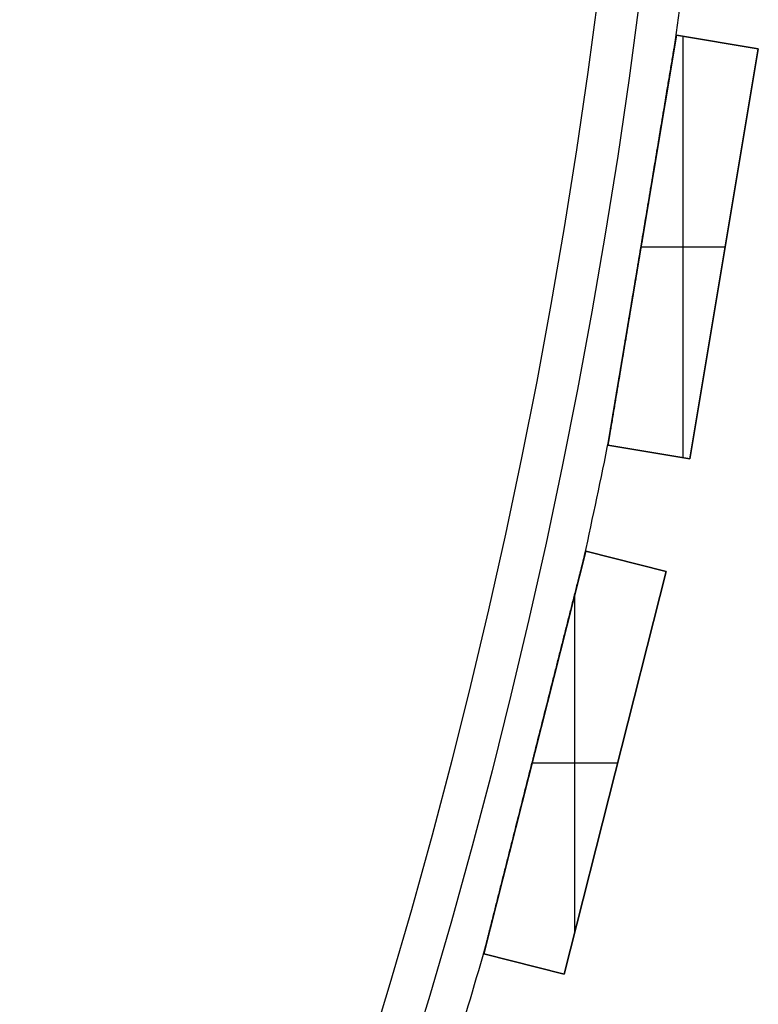
# Model space of a CAD drawing. Units: millimetres. Extents: x -309 to 309, y -309 to 309.
# Drawn here: x 271 to 306, y -87 to -40 of the extents above; entities that cross this region are included whole.
import ezdxf

# ---------------------------------------------------------------- set-up
doc = ezdxf.new("R2010")
doc.units = ezdxf.units.MM
doc.header["$MEASUREMENT"] = 0
doc.layers.add('Default', color=7, linetype='Continuous', true_color=0x000000)

msp = doc.modelspace()

# ---------------------------------------------------------------- linework, layer by layer
at = {"layer": 'Default', "color": 252, "true_color": 0x81888c}
for p, q in [((299.04, -60.039, -21.5), (302.332, -40.312, -21.5)), ((302.332, -40.312, 418.5), (299.04, -60.039, 418.5)), ((299.04, -60.039, 198.5), (302.332, -40.312, 198.5)), ((302.332, -40.312, -21.5), (306.277, -40.97, -21.5)), ((302.332, -40.312, 418.5), (302.332, -40.312, -21.5)), ((306.277, -40.97, 418.5), (302.332, -40.312, 418.5)), ((302.332, -40.312, 198.5), (306.277, -40.97, 198.5)), ((302.658, -60.643, 418.5), (302.658, -40.366, 418.5)), ((302.658, -60.643, -21.5), (302.658, -40.366, -21.5)), ((304.304, -40.641, -21.5), (304.304, -40.641, 418.5)), ((306.277, -40.97, -21.5), (302.985, -60.698, -21.5)), ((302.985, -60.698, 418.5), (306.277, -40.97, 418.5)), ((306.277, -40.97, 198.5), (302.985, -60.698, 198.5)), ((306.277, -40.97, 418.5), (306.277, -40.97, -21.5)), ((300.686, -50.176, -21.5), (300.686, -50.176, -0.776)), ((300.686, -50.176, 0.776), (300.686, -50.176, 395.224)), ((300.686, -50.176, 396.776), (300.686, -50.176, 418.5)), ((300.631, -50.505, 418.5), (304.686, -50.505, 418.5)), ((300.631, -50.505, -21.5), (304.686, -50.505, -21.5)), ((304.631, -50.834, -21.5), (304.631, -50.834, 418.5)), ((302.985, -60.698, -21.5), (299.04, -60.039, -21.5)), ((299.04, -60.039, 418.5), (302.985, -60.698, 418.5)), ((299.04, -60.039, -21.5), (299.04, -60.039, 418.5)), ((302.985, -60.698, 198.5), (299.04, -60.039, 198.5)), ((301.013, -60.368, -21.5), (301.013, -60.368, 418.5)), ((302.985, -60.698, 418.5), (302.985, -60.698, -21.5)), ((293.06, -84.529, -21.5), (297.97, -65.141, -21.5)), ((297.97, -65.141, 418.5), (293.06, -84.529, 418.5)), ((293.06, -84.529, 198.5), (297.97, -65.141, 198.5)), ((297.97, -65.141, -21.5), (301.848, -66.123, -21.5)), ((297.97, -65.141, 418.5), (297.97, -65.141, -21.5)), ((301.848, -66.123, 418.5), (297.97, -65.141, 418.5)), ((297.97, -65.141, 198.5), (301.848, -66.123, 198.5)), ((299.909, -65.632, -21.5), (299.909, -65.632, 418.5)), ((301.848, -66.123, -21.5), (296.938, -85.511, -21.5)), ((296.938, -85.511, 418.5), (301.848, -66.123, 418.5)), ((301.848, -66.123, 198.5), (296.938, -85.511, 198.5)), ((301.848, -66.123, 418.5), (301.848, -66.123, -21.5)), ((297.454, -83.473, 418.5), (297.454, -67.178, 418.5)), ((297.454, -83.473, -21.5), (297.454, -67.178, -21.5)), ((295.515, -74.835, -21.5), (295.515, -74.835, -0.776)), ((295.515, -74.835, 0.776), (295.515, -74.835, 395.224)), ((295.515, -74.835, 396.776), (295.515, -74.835, 418.5)), ((295.391, -75.326, 418.5), (299.517, -75.326, 418.5)), ((295.391, -75.326, -21.5), (299.517, -75.326, -21.5)), ((299.393, -75.817, -21.5), (299.393, -75.817, 418.5)), ((296.938, -85.511, -21.5), (293.06, -84.529, -21.5)), ((293.06, -84.529, 418.5), (296.938, -85.511, 418.5)), ((293.06, -84.529, -21.5), (293.06, -84.529, 418.5)), ((296.938, -85.511, 198.5), (293.06, -84.529, 198.5)), ((294.999, -85.02, -21.5), (294.999, -85.02, 418.5)), ((296.938, -85.511, 418.5), (296.938, -85.511, -21.5))]:
    msp.add_line(p, q, dxfattribs=at)
for centre, radius in [((0, 0, 398), 303), ((0, 0, 394), 303), ((0, 0, 2), 303), ((0, 0, -2), 303), ((0, 0, 396), 301), ((0, 0), 301)]:
    msp.add_circle(centre, radius, dxfattribs=at)
for centre, start, end in [((0, 0, 396), 352.36236, 353.42712), ((0, 0), 352.36236, 353.42712), ((0, 0, 396), 347.62552, 348.69027), ((0, 0), 347.62552, 348.69027), ((0, 0, 396), 342.88867, 343.95343), ((0, 0), 342.88867, 343.95343)]:
    msp.add_arc(centre, 305, start, end, dxfattribs=at)
for points, knots in [([(302.294, -40.537, 396), (302.294, -40.537, 395.995), (302.294, -40.537, 395.989), (302.294, -40.539, 395.981), (302.294, -40.54, 395.978), (302.293, -40.543, 395.972), (302.293, -40.546, 395.966), (302.292, -40.549, 395.96), (302.292, -40.552, 395.955), (302.291, -40.554, 395.952), (302.29, -40.56, 395.944), (302.29, -40.565, 395.94), (302.288, -40.574, 395.931), (302.287, -40.579, 395.926), (302.286, -40.589, 395.918), (302.285, -40.594, 395.914), (302.282, -40.61, 395.903), (302.28, -40.62, 395.896), (302.277, -40.643, 395.883), (302.275, -40.654, 395.877), (302.271, -40.677, 395.866), (302.269, -40.688, 395.86), (302.265, -40.712, 395.85), (302.263, -40.723, 395.845), (302.259, -40.747, 395.836), (302.257, -40.759, 395.831), (302.253, -40.783, 395.822), (302.251, -40.795, 395.818), (302.245, -40.832, 395.806), (302.241, -40.856, 395.798), (302.233, -40.905, 395.784), (302.229, -40.929, 395.777), (302.216, -41.003, 395.757), (302.208, -41.052, 395.745), (302.192, -41.151, 395.722), (302.183, -41.201, 395.712), (302.167, -41.3, 395.692), (302.158, -41.35, 395.683), (302.142, -41.45, 395.665), (302.133, -41.5, 395.656), (302.117, -41.601, 395.64), (302.108, -41.651, 395.632), (302.083, -41.801, 395.61), (302.066, -41.902, 395.596), (302.033, -42.103, 395.57), (302.016, -42.204, 395.558), (301.982, -42.406, 395.535), (301.965, -42.506, 395.524), (301.932, -42.708, 395.503), (301.915, -42.809, 395.494), (301.864, -43.112, 395.466), (301.831, -43.314, 395.449), (301.763, -43.719, 395.418), (301.729, -43.921, 395.404), (301.662, -44.326, 395.378), (301.628, -44.529, 395.367), (301.56, -44.934, 395.345), (301.527, -45.137, 395.335), (301.459, -45.542, 395.316), (301.391, -45.948, 395.299), (301.324, -46.353, 395.285), (301.222, -46.962, 395.266), (301.154, -47.367, 395.256), (301.019, -48.179, 395.24), (300.951, -48.584, 395.234), (300.85, -49.193, 395.228), (300.816, -49.396, 395.227), (300.748, -49.802, 395.225), (300.714, -50.004, 395.224), (300.68, -50.207, 395.224)], [0.2491161, 0.2491161, 0.2491161, 0.2491161, 0.2495117, 0.2495117, 0.2497559, 0.2497559, 0.25, 0.2502441, 0.2502441, 0.2504883, 0.2504883, 0.2509766, 0.2509766, 0.2514648, 0.2514648, 0.2519531, 0.2519531, 0.2529297, 0.2529297, 0.2539063, 0.2539063, 0.2548828, 0.2548828, 0.2558594, 0.2558594, 0.2568359, 0.2568359, 0.2578125, 0.2578125, 0.2597656, 0.2597656, 0.2617188, 0.2617188, 0.265625, 0.265625, 0.2695313, 0.2695313, 0.2734375, 0.2734375, 0.2773438, 0.2773438, 0.28125, 0.28125, 0.2890625, 0.2890625, 0.296875, 0.296875, 0.3046875, 0.3046875, 0.3125, 0.3125, 0.328125, 0.328125, 0.34375, 0.34375, 0.359375, 0.359375, 0.375, 0.375, 0.390625, 0.40625, 0.40625, 0.4375, 0.4375, 0.46875, 0.46875, 0.484375, 0.484375, 0.5, 0.5, 0.5, 0.5]), ([(302.294, -40.537), (302.294, -40.537, -0.005), (302.294, -40.537, -0.011), (302.294, -40.539, -0.019), (302.294, -40.54, -0.022), (302.293, -40.543, -0.028), (302.293, -40.546, -0.034), (302.292, -40.549, -0.04), (302.292, -40.552, -0.045), (302.291, -40.554, -0.048), (302.29, -40.56, -0.056), (302.29, -40.565, -0.06), (302.288, -40.574, -0.069), (302.287, -40.579, -0.074), (302.286, -40.589, -0.082), (302.285, -40.594, -0.086), (302.282, -40.61, -0.097), (302.28, -40.62, -0.104), (302.277, -40.643, -0.117), (302.275, -40.654, -0.123), (302.271, -40.677, -0.134), (302.269, -40.688, -0.14), (302.265, -40.712, -0.15), (302.263, -40.723, -0.155), (302.259, -40.747, -0.164), (302.257, -40.759, -0.169), (302.253, -40.783, -0.178), (302.251, -40.795, -0.182), (302.245, -40.832, -0.194), (302.241, -40.856, -0.202), (302.233, -40.905, -0.216), (302.229, -40.929, -0.223), (302.216, -41.003, -0.243), (302.208, -41.052, -0.255), (302.192, -41.151, -0.278), (302.183, -41.201, -0.288), (302.167, -41.3, -0.308), (302.158, -41.35, -0.317), (302.142, -41.45, -0.335), (302.133, -41.5, -0.344), (302.117, -41.601, -0.36), (302.108, -41.651, -0.368), (302.083, -41.801, -0.39), (302.066, -41.902, -0.404), (302.033, -42.103, -0.43), (302.016, -42.204, -0.442), (301.982, -42.406, -0.465), (301.965, -42.506, -0.476), (301.932, -42.708, -0.497), (301.915, -42.809, -0.506), (301.864, -43.112, -0.534), (301.831, -43.314, -0.551), (301.763, -43.719, -0.582), (301.729, -43.921, -0.596), (301.662, -44.326, -0.622), (301.628, -44.529, -0.633), (301.56, -44.934, -0.655), (301.527, -45.137, -0.665), (301.459, -45.542, -0.684), (301.391, -45.948, -0.701), (301.324, -46.353, -0.715), (301.222, -46.962, -0.734), (301.154, -47.367, -0.744), (301.019, -48.179, -0.76), (300.951, -48.584, -0.766), (300.85, -49.193, -0.772), (300.816, -49.396, -0.773), (300.748, -49.802, -0.775), (300.714, -50.004, -0.776), (300.68, -50.207, -0.776)], [0.2491161, 0.2491161, 0.2491161, 0.2491161, 0.2495117, 0.2495117, 0.2497559, 0.2497559, 0.25, 0.2502441, 0.2502441, 0.2504883, 0.2504883, 0.2509766, 0.2509766, 0.2514648, 0.2514648, 0.2519531, 0.2519531, 0.2529297, 0.2529297, 0.2539063, 0.2539063, 0.2548828, 0.2548828, 0.2558594, 0.2558594, 0.2568359, 0.2568359, 0.2578125, 0.2578125, 0.2597656, 0.2597656, 0.2617188, 0.2617188, 0.265625, 0.265625, 0.2695313, 0.2695313, 0.2734375, 0.2734375, 0.2773438, 0.2773438, 0.28125, 0.28125, 0.2890625, 0.2890625, 0.296875, 0.296875, 0.3046875, 0.3046875, 0.3125, 0.3125, 0.328125, 0.328125, 0.34375, 0.34375, 0.359375, 0.359375, 0.375, 0.375, 0.390625, 0.40625, 0.40625, 0.4375, 0.4375, 0.46875, 0.46875, 0.484375, 0.484375, 0.5, 0.5, 0.5, 0.5]), ([(300.686, -50.176, 396.776), (300.754, -49.768, 396.776), (300.822, -49.361, 396.774), (300.958, -48.546, 396.766), (301.026, -48.139, 396.76), (301.162, -47.324, 396.743), (301.23, -46.917, 396.733), (301.331, -46.306, 396.713), (301.365, -46.102, 396.706), (301.433, -45.695, 396.69), (301.467, -45.492, 396.682), (301.535, -45.085, 396.663), (301.569, -44.881, 396.653), (301.637, -44.475, 396.63), (301.671, -44.271, 396.618), (301.739, -43.865, 396.592), (301.773, -43.662, 396.578), (301.84, -43.256, 396.546), (301.874, -43.053, 396.529), (301.925, -42.749, 396.501), (301.942, -42.647, 396.491), (301.976, -42.444, 396.469), (301.993, -42.343, 396.458), (302.027, -42.141, 396.435), (302.043, -42.039, 396.422), (302.077, -41.837, 396.395), (302.094, -41.736, 396.381), (302.119, -41.585, 396.358), (302.128, -41.535, 396.349), (302.144, -41.435, 396.332), (302.153, -41.384, 396.324), (302.169, -41.284, 396.305), (302.178, -41.234, 396.295), (302.194, -41.134, 396.274), (302.203, -41.084, 396.263), (302.215, -41.01, 396.245), (302.219, -40.986, 396.238), (302.228, -40.936, 396.225), (302.232, -40.912, 396.218), (302.238, -40.875, 396.208), (302.24, -40.863, 396.204), (302.244, -40.838, 396.196), (302.246, -40.826, 396.192), (302.252, -40.79, 396.18), (302.256, -40.766, 396.172), (302.262, -40.73, 396.158), (302.264, -40.718, 396.153), (302.268, -40.695, 396.143), (302.27, -40.683, 396.138), (302.274, -40.66, 396.126), (302.275, -40.649, 396.121), (302.278, -40.632, 396.111), (302.279, -40.627, 396.108), (302.281, -40.616, 396.101), (302.282, -40.61, 396.098), (302.284, -40.6, 396.09), (302.285, -40.589, 396.083), (302.287, -40.579, 396.074), (302.289, -40.57, 396.066), (302.289, -40.565, 396.061), (302.29, -40.559, 396.054), (302.291, -40.557, 396.051), (302.291, -40.553, 396.046), (302.292, -40.549, 396.041), (302.293, -40.546, 396.035), (302.293, -40.543, 396.029), (302.293, -40.542, 396.026), (302.294, -40.539, 396.017), (302.294, -40.537, 396.01), (302.294, -40.537, 396.002), (302.294, -40.537, 396.001), (302.294, -40.537, 396)], [0, 0, 0, 0, 0.03125, 0.03125, 0.0625, 0.0625, 0.09375, 0.09375, 0.109375, 0.109375, 0.125, 0.125, 0.140625, 0.140625, 0.15625, 0.15625, 0.171875, 0.171875, 0.1875, 0.1875, 0.1953125, 0.1953125, 0.203125, 0.203125, 0.2109375, 0.2109375, 0.21875, 0.21875, 0.2226563, 0.2226563, 0.2265625, 0.2265625, 0.2304688, 0.2304688, 0.234375, 0.234375, 0.2363281, 0.2363281, 0.2382813, 0.2382813, 0.2392578, 0.2392578, 0.2402344, 0.2402344, 0.2421875, 0.2421875, 0.2431641, 0.2431641, 0.2441406, 0.2441406, 0.2451172, 0.2451172, 0.2456055, 0.2456055, 0.2460938, 0.2460938, 0.246582, 0.2470703, 0.2470703, 0.2475586, 0.2475586, 0.2478027, 0.2478027, 0.2480469, 0.248291, 0.248291, 0.2485352, 0.2485352, 0.2490234, 0.2490234, 0.2491161, 0.2491161, 0.2491161, 0.2491161]), ([(300.686, -50.176, 0.776), (300.754, -49.768, 0.776), (300.822, -49.361, 0.774), (300.958, -48.546, 0.766), (301.026, -48.139, 0.76), (301.162, -47.324, 0.743), (301.23, -46.917, 0.733), (301.331, -46.306, 0.713), (301.365, -46.102, 0.706), (301.433, -45.695, 0.69), (301.467, -45.492, 0.682), (301.535, -45.085, 0.663), (301.569, -44.881, 0.653), (301.637, -44.475, 0.63), (301.671, -44.271, 0.618), (301.739, -43.865, 0.592), (301.773, -43.662, 0.578), (301.84, -43.256, 0.546), (301.874, -43.053, 0.529), (301.925, -42.749, 0.501), (301.942, -42.647, 0.491), (301.976, -42.444, 0.469), (301.993, -42.343, 0.458), (302.027, -42.141, 0.435), (302.043, -42.039, 0.422), (302.077, -41.837, 0.395), (302.094, -41.736, 0.381), (302.119, -41.585, 0.358), (302.128, -41.535, 0.349), (302.144, -41.435, 0.332), (302.153, -41.384, 0.324), (302.169, -41.284, 0.305), (302.178, -41.234, 0.295), (302.194, -41.134, 0.274), (302.203, -41.084, 0.263), (302.215, -41.01, 0.245), (302.219, -40.986, 0.238), (302.228, -40.936, 0.225), (302.232, -40.912, 0.218), (302.238, -40.875, 0.208), (302.24, -40.863, 0.204), (302.244, -40.838, 0.196), (302.246, -40.826, 0.192), (302.252, -40.79, 0.18), (302.256, -40.766, 0.172), (302.262, -40.73, 0.158), (302.264, -40.718, 0.153), (302.268, -40.695, 0.143), (302.27, -40.683, 0.138), (302.274, -40.66, 0.126), (302.275, -40.649, 0.121), (302.278, -40.632, 0.111), (302.279, -40.627, 0.108), (302.281, -40.616, 0.101), (302.282, -40.61, 0.098), (302.284, -40.6, 0.09), (302.285, -40.589, 0.083), (302.287, -40.579, 0.074), (302.289, -40.57, 0.066), (302.289, -40.565, 0.061), (302.29, -40.559, 0.054), (302.291, -40.557, 0.051), (302.291, -40.553, 0.046), (302.292, -40.549, 0.041), (302.293, -40.546, 0.035), (302.293, -40.543, 0.029), (302.293, -40.542, 0.026), (302.294, -40.539, 0.017), (302.294, -40.537, 0.01), (302.294, -40.537, 0.002), (302.294, -40.537, 0.001), (302.294, -40.537)], [0, 0, 0, 0, 0.03125, 0.03125, 0.0625, 0.0625, 0.09375, 0.09375, 0.109375, 0.109375, 0.125, 0.125, 0.140625, 0.140625, 0.15625, 0.15625, 0.171875, 0.171875, 0.1875, 0.1875, 0.1953125, 0.1953125, 0.203125, 0.203125, 0.2109375, 0.2109375, 0.21875, 0.21875, 0.2226563, 0.2226563, 0.2265625, 0.2265625, 0.2304688, 0.2304688, 0.234375, 0.234375, 0.2363281, 0.2363281, 0.2382813, 0.2382813, 0.2392578, 0.2392578, 0.2402344, 0.2402344, 0.2421875, 0.2421875, 0.2431641, 0.2431641, 0.2441406, 0.2441406, 0.2451172, 0.2451172, 0.2456055, 0.2456055, 0.2460938, 0.2460938, 0.246582, 0.2470703, 0.2470703, 0.2475586, 0.2475586, 0.2478027, 0.2478027, 0.2480469, 0.248291, 0.248291, 0.2485352, 0.2485352, 0.2490234, 0.2490234, 0.2491161, 0.2491161, 0.2491161, 0.2491161]), ([(299.077, -59.814, 396), (299.077, -59.814, 396), (299.077, -59.814, 396), (299.077, -59.814, 396.004), (299.077, -59.814, 396.007), (299.078, -59.813, 396.014), (299.078, -59.812, 396.018), (299.078, -59.81, 396.023), (299.078, -59.809, 396.026), (299.078, -59.809, 396.028), (299.079, -59.805, 396.035), (299.079, -59.802, 396.041), (299.08, -59.796, 396.048), (299.081, -59.794, 396.051), (299.081, -59.79, 396.056), (299.082, -59.788, 396.059), (299.083, -59.781, 396.066), (299.084, -59.777, 396.07), (299.085, -59.767, 396.078), (299.087, -59.757, 396.086), (299.089, -59.746, 396.094), (299.09, -59.736, 396.101), (299.091, -59.73, 396.104), (299.094, -59.714, 396.114), (299.096, -59.703, 396.12), (299.1, -59.68, 396.132), (299.102, -59.668, 396.137), (299.106, -59.645, 396.148), (299.108, -59.633, 396.153), (299.113, -59.598, 396.167), (299.117, -59.574, 396.176), (299.125, -59.526, 396.192), (299.129, -59.502, 396.2), (299.138, -59.453, 396.214), (299.142, -59.429, 396.221), (299.154, -59.355, 396.241), (299.162, -59.306, 396.253), (299.179, -59.207, 396.276), (299.187, -59.158, 396.287), (299.203, -59.059, 396.306), (299.212, -59.009, 396.316), (299.228, -58.909, 396.334), (299.237, -58.859, 396.342), (299.253, -58.759, 396.359), (299.262, -58.709, 396.366), (299.278, -58.609, 396.381), (299.287, -58.559, 396.389), (299.304, -58.459, 396.403), (299.312, -58.408, 396.409), (299.337, -58.258, 396.429), (299.354, -58.157, 396.441), (299.387, -57.956, 396.464), (299.404, -57.856, 396.475), (299.438, -57.654, 396.496), (299.455, -57.554, 396.505), (299.505, -57.251, 396.533), (299.539, -57.05, 396.55), (299.606, -56.646, 396.581), (299.64, -56.445, 396.595), (299.707, -56.041, 396.621), (299.741, -55.839, 396.632), (299.808, -55.435, 396.654), (299.842, -55.233, 396.664), (299.909, -54.828, 396.683), (299.943, -54.626, 396.691), (300.011, -54.222, 396.707), (300.044, -54.02, 396.714), (300.146, -53.413, 396.733), (300.213, -53.008, 396.744), (300.348, -52.199, 396.76), (300.416, -51.794, 396.766), (300.517, -51.187, 396.772), (300.568, -50.884, 396.774), (300.627, -50.53, 396.775), (300.656, -50.353, 396.776), (300.671, -50.264, 396.776), (300.678, -50.22, 396.776), (300.682, -50.198, 396.776), (300.684, -50.187, 396.776), (300.685, -50.182, 396.776), (300.685, -50.179, 396.776), (300.685, -50.177, 396.776), (300.686, -50.176, 396.776)], [0.749254, 0.749254, 0.749254, 0.749254, 0.7492676, 0.7492676, 0.7495117, 0.7495117, 0.7497559, 0.7498779, 0.7498779, 0.75, 0.75, 0.7504883, 0.7504883, 0.7507324, 0.7507324, 0.7509766, 0.7509766, 0.7514648, 0.7514648, 0.7519531, 0.7524414, 0.7524414, 0.7529297, 0.7529297, 0.7539062, 0.7539062, 0.7548828, 0.7548828, 0.7558594, 0.7558594, 0.7578125, 0.7578125, 0.7597656, 0.7597656, 0.7617187, 0.7617187, 0.765625, 0.765625, 0.7695312, 0.7695312, 0.7734375, 0.7734375, 0.7773437, 0.7773437, 0.78125, 0.78125, 0.7851562, 0.7851562, 0.7890625, 0.7890625, 0.796875, 0.796875, 0.8046875, 0.8046875, 0.8125, 0.8125, 0.828125, 0.828125, 0.84375, 0.84375, 0.859375, 0.859375, 0.875, 0.875, 0.890625, 0.890625, 0.90625, 0.90625, 0.9375, 0.9375, 0.96875, 0.96875, 0.984375, 0.9921875, 0.9960937, 0.9980469, 0.9990234, 0.9995117, 0.9997559, 0.9998779, 0.9998779, 1, 1, 1, 1]), ([(299.077, -59.814), (299.077, -59.814, 0), (299.077, -59.814, 0), (299.077, -59.814, 0.004), (299.077, -59.814, 0.007), (299.078, -59.813, 0.014), (299.078, -59.812, 0.018), (299.078, -59.81, 0.023), (299.078, -59.809, 0.026), (299.078, -59.809, 0.028), (299.079, -59.805, 0.035), (299.079, -59.802, 0.041), (299.08, -59.796, 0.048), (299.081, -59.794, 0.051), (299.081, -59.79, 0.056), (299.082, -59.788, 0.059), (299.083, -59.781, 0.066), (299.084, -59.777, 0.07), (299.085, -59.767, 0.078), (299.087, -59.757, 0.086), (299.089, -59.746, 0.094), (299.09, -59.736, 0.101), (299.091, -59.73, 0.104), (299.094, -59.714, 0.114), (299.096, -59.703, 0.12), (299.1, -59.68, 0.132), (299.102, -59.668, 0.137), (299.106, -59.645, 0.148), (299.108, -59.633, 0.153), (299.113, -59.598, 0.167), (299.117, -59.574, 0.176), (299.125, -59.526, 0.192), (299.129, -59.502, 0.2), (299.138, -59.453, 0.214), (299.142, -59.429, 0.221), (299.154, -59.355, 0.241), (299.162, -59.306, 0.253), (299.179, -59.207, 0.276), (299.187, -59.158, 0.287), (299.203, -59.059, 0.306), (299.212, -59.009, 0.316), (299.228, -58.909, 0.334), (299.237, -58.859, 0.342), (299.253, -58.759, 0.359), (299.262, -58.709, 0.366), (299.278, -58.609, 0.381), (299.287, -58.559, 0.389), (299.304, -58.459, 0.403), (299.312, -58.408, 0.409), (299.337, -58.258, 0.429), (299.354, -58.157, 0.441), (299.387, -57.956, 0.464), (299.404, -57.856, 0.475), (299.438, -57.654, 0.496), (299.455, -57.554, 0.505), (299.505, -57.251, 0.533), (299.539, -57.05, 0.55), (299.606, -56.646, 0.581), (299.64, -56.445, 0.595), (299.707, -56.041, 0.621), (299.741, -55.839, 0.632), (299.808, -55.435, 0.654), (299.842, -55.233, 0.664), (299.909, -54.828, 0.683), (299.943, -54.626, 0.691), (300.011, -54.222, 0.707), (300.044, -54.02, 0.714), (300.146, -53.413, 0.733), (300.213, -53.008, 0.744), (300.348, -52.199, 0.76), (300.416, -51.794, 0.766), (300.517, -51.187, 0.772), (300.568, -50.884, 0.774), (300.627, -50.53, 0.775), (300.656, -50.353, 0.776), (300.671, -50.264, 0.776), (300.678, -50.22, 0.776), (300.682, -50.198, 0.776), (300.684, -50.187, 0.776), (300.685, -50.182, 0.776), (300.685, -50.179, 0.776), (300.685, -50.177, 0.776), (300.686, -50.176, 0.776)], [0.749254, 0.749254, 0.749254, 0.749254, 0.7492676, 0.7492676, 0.7495117, 0.7495117, 0.7497559, 0.7498779, 0.7498779, 0.75, 0.75, 0.7504883, 0.7504883, 0.7507324, 0.7507324, 0.7509766, 0.7509766, 0.7514648, 0.7514648, 0.7519531, 0.7524414, 0.7524414, 0.7529297, 0.7529297, 0.7539062, 0.7539062, 0.7548828, 0.7548828, 0.7558594, 0.7558594, 0.7578125, 0.7578125, 0.7597656, 0.7597656, 0.7617187, 0.7617187, 0.765625, 0.765625, 0.7695312, 0.7695312, 0.7734375, 0.7734375, 0.7773437, 0.7773437, 0.78125, 0.78125, 0.7851562, 0.7851562, 0.7890625, 0.7890625, 0.796875, 0.796875, 0.8046875, 0.8046875, 0.8125, 0.8125, 0.828125, 0.828125, 0.84375, 0.84375, 0.859375, 0.859375, 0.875, 0.875, 0.890625, 0.890625, 0.90625, 0.90625, 0.9375, 0.9375, 0.96875, 0.96875, 0.984375, 0.9921875, 0.9960937, 0.9980469, 0.9990234, 0.9995117, 0.9997559, 0.9998779, 0.9998779, 1, 1, 1, 1]), ([(300.68, -50.207, 395.224), (300.613, -50.613, 395.224), (300.545, -51.019, 395.226), (300.41, -51.831, 395.235), (300.342, -52.236, 395.241), (300.206, -53.048, 395.257), (300.139, -53.453, 395.268), (300.037, -54.062, 395.288), (299.97, -54.467, 395.302), (299.902, -54.872, 395.319), (299.834, -55.278, 395.338), (299.8, -55.481, 395.348), (299.733, -55.886, 395.37), (299.699, -56.088, 395.382), (299.631, -56.493, 395.409), (299.598, -56.696, 395.423), (299.53, -57.1, 395.454), (299.496, -57.303, 395.471), (299.446, -57.606, 395.5), (299.429, -57.707, 395.51), (299.395, -57.908, 395.531), (299.379, -58.009, 395.542), (299.353, -58.161, 395.559), (299.345, -58.211, 395.566), (299.328, -58.312, 395.578), (299.32, -58.362, 395.584), (299.294, -58.513, 395.605), (299.278, -58.613, 395.619), (299.253, -58.764, 395.642), (299.244, -58.814, 395.65), (299.228, -58.914, 395.667), (299.219, -58.964, 395.676), (299.203, -59.063, 395.694), (299.194, -59.113, 395.704), (299.178, -59.212, 395.725), (299.17, -59.262, 395.736), (299.157, -59.336, 395.754), (299.153, -59.36, 395.76), (299.145, -59.41, 395.773), (299.141, -59.434, 395.78), (299.133, -59.483, 395.794), (299.129, -59.507, 395.802), (299.122, -59.544, 395.814), (299.12, -59.556, 395.818), (299.116, -59.58, 395.827), (299.112, -59.604, 395.836), (299.108, -59.628, 395.845), (299.105, -59.651, 395.855), (299.103, -59.663, 395.86), (299.099, -59.686, 395.871), (299.097, -59.698, 395.877), (299.093, -59.72, 395.89), (299.091, -59.731, 395.896), (299.089, -59.747, 395.907), (299.088, -59.753, 395.91), (299.086, -59.763, 395.918), (299.085, -59.768, 395.922), (299.083, -59.777, 395.931), (299.083, -59.782, 395.935), (299.081, -59.791, 395.945), (299.081, -59.795, 395.95), (299.08, -59.801, 395.958), (299.079, -59.802, 395.961), (299.079, -59.806, 395.966), (299.078, -59.809, 395.972), (299.078, -59.811, 395.978), (299.078, -59.812, 395.983), (299.078, -59.813, 395.986), (299.077, -59.814, 395.992), (299.077, -59.814, 395.997), (299.077, -59.814, 396)], [0.5, 0.5, 0.5, 0.5, 0.53125, 0.53125, 0.5625, 0.5625, 0.59375, 0.59375, 0.609375, 0.625, 0.625, 0.640625, 0.640625, 0.65625, 0.65625, 0.671875, 0.671875, 0.6875, 0.6875, 0.6953125, 0.6953125, 0.703125, 0.703125, 0.7070312, 0.7070312, 0.7109375, 0.7109375, 0.71875, 0.71875, 0.7226562, 0.7226562, 0.7265625, 0.7265625, 0.7304687, 0.7304687, 0.734375, 0.734375, 0.7363281, 0.7363281, 0.7382812, 0.7382812, 0.7402344, 0.7402344, 0.7412109, 0.7412109, 0.7421875, 0.7431641, 0.7431641, 0.7441406, 0.7441406, 0.7451172, 0.7451172, 0.7460937, 0.7460937, 0.746582, 0.746582, 0.7470703, 0.7470703, 0.7475586, 0.7475586, 0.7480469, 0.7480469, 0.748291, 0.748291, 0.7485352, 0.7487793, 0.7487793, 0.7489014, 0.7490234, 0.749254, 0.749254, 0.749254, 0.749254]), ([(300.68, -50.207, -0.776), (300.613, -50.613, -0.776), (300.545, -51.019, -0.774), (300.41, -51.831, -0.765), (300.342, -52.236, -0.759), (300.206, -53.048, -0.743), (300.139, -53.453, -0.732), (300.037, -54.062, -0.712), (299.97, -54.467, -0.698), (299.902, -54.872, -0.681), (299.834, -55.278, -0.662), (299.8, -55.481, -0.652), (299.733, -55.886, -0.63), (299.699, -56.088, -0.618), (299.631, -56.493, -0.591), (299.598, -56.696, -0.577), (299.53, -57.1, -0.546), (299.496, -57.303, -0.529), (299.446, -57.606, -0.5), (299.429, -57.707, -0.49), (299.395, -57.908, -0.469), (299.379, -58.009, -0.458), (299.353, -58.161, -0.441), (299.345, -58.211, -0.434), (299.328, -58.312, -0.422), (299.32, -58.362, -0.416), (299.294, -58.513, -0.395), (299.278, -58.613, -0.381), (299.253, -58.764, -0.358), (299.244, -58.814, -0.35), (299.228, -58.914, -0.333), (299.219, -58.964, -0.324), (299.203, -59.063, -0.306), (299.194, -59.113, -0.296), (299.178, -59.212, -0.275), (299.17, -59.262, -0.264), (299.157, -59.336, -0.246), (299.153, -59.36, -0.24), (299.145, -59.41, -0.227), (299.141, -59.434, -0.22), (299.133, -59.483, -0.206), (299.129, -59.507, -0.198), (299.122, -59.544, -0.186), (299.12, -59.556, -0.182), (299.116, -59.58, -0.173), (299.112, -59.604, -0.164), (299.108, -59.628, -0.155), (299.105, -59.651, -0.145), (299.103, -59.663, -0.14), (299.099, -59.686, -0.129), (299.097, -59.698, -0.123), (299.093, -59.72, -0.11), (299.091, -59.731, -0.104), (299.089, -59.747, -0.093), (299.088, -59.753, -0.09), (299.086, -59.763, -0.082), (299.085, -59.768, -0.078), (299.083, -59.777, -0.069), (299.083, -59.782, -0.065), (299.081, -59.791, -0.055), (299.081, -59.795, -0.05), (299.08, -59.801, -0.042), (299.079, -59.802, -0.039), (299.079, -59.806, -0.034), (299.078, -59.809, -0.028), (299.078, -59.811, -0.022), (299.078, -59.812, -0.017), (299.078, -59.813, -0.014), (299.077, -59.814, -0.008), (299.077, -59.814, -0.003), (299.077, -59.814)], [0.5, 0.5, 0.5, 0.5, 0.53125, 0.53125, 0.5625, 0.5625, 0.59375, 0.59375, 0.609375, 0.625, 0.625, 0.640625, 0.640625, 0.65625, 0.65625, 0.671875, 0.671875, 0.6875, 0.6875, 0.6953125, 0.6953125, 0.703125, 0.703125, 0.7070312, 0.7070312, 0.7109375, 0.7109375, 0.71875, 0.71875, 0.7226562, 0.7226562, 0.7265625, 0.7265625, 0.7304687, 0.7304687, 0.734375, 0.734375, 0.7363281, 0.7363281, 0.7382812, 0.7382812, 0.7402344, 0.7402344, 0.7412109, 0.7412109, 0.7421875, 0.7431641, 0.7431641, 0.7441406, 0.7441406, 0.7451172, 0.7451172, 0.7460937, 0.7460937, 0.746582, 0.746582, 0.7470703, 0.7470703, 0.7475586, 0.7475586, 0.7480469, 0.7480469, 0.748291, 0.748291, 0.7485352, 0.7487793, 0.7487793, 0.7489014, 0.7490234, 0.749254, 0.749254, 0.749254, 0.749254]), ([(297.914, -65.362, 396), (297.914, -65.362, 395.995), (297.914, -65.362, 395.989), (297.914, -65.364, 395.981), (297.913, -65.365, 395.978), (297.913, -65.368, 395.972), (297.912, -65.37, 395.966), (297.911, -65.373, 395.96), (297.91, -65.377, 395.955), (297.91, -65.379, 395.952), (297.908, -65.385, 395.944), (297.907, -65.389, 395.94), (297.905, -65.398, 395.931), (297.904, -65.403, 395.926), (297.901, -65.413, 395.918), (297.9, -65.418, 395.914), (297.896, -65.433, 395.903), (297.893, -65.444, 395.896), (297.888, -65.466, 395.883), (297.885, -65.477, 395.877), (297.879, -65.499, 395.866), (297.876, -65.51, 395.86), (297.871, -65.533, 395.85), (297.868, -65.545, 395.845), (297.862, -65.568, 395.836), (297.859, -65.58, 395.831), (297.853, -65.604, 395.822), (297.85, -65.616, 395.818), (297.841, -65.651, 395.806), (297.835, -65.675, 395.798), (297.823, -65.723, 395.784), (297.817, -65.747, 395.777), (297.798, -65.819, 395.757), (297.786, -65.868, 395.745), (297.761, -65.965, 395.722), (297.749, -66.014, 395.712), (297.724, -66.112, 395.692), (297.712, -66.161, 395.683), (297.687, -66.259, 395.665), (297.674, -66.308, 395.656), (297.649, -66.407, 395.64), (297.637, -66.456, 395.632), (297.599, -66.604, 395.61), (297.574, -66.703, 395.596), (297.524, -66.901, 395.57), (297.499, -67, 395.558), (297.449, -67.198, 395.535), (297.424, -67.297, 395.524), (297.374, -67.496, 395.503), (297.349, -67.595, 395.494), (297.273, -67.893, 395.466), (297.223, -68.091, 395.449), (297.122, -68.489, 395.418), (297.072, -68.688, 395.404), (296.971, -69.086, 395.378), (296.921, -69.285, 395.367), (296.82, -69.683, 395.345), (296.769, -69.883, 395.335), (296.668, -70.281, 395.316), (296.568, -70.68, 395.299), (296.467, -71.078, 395.285), (296.315, -71.676, 395.266), (296.214, -72.075, 395.256), (296.012, -72.872, 395.24), (295.911, -73.271, 395.234), (295.76, -73.869, 395.228), (295.709, -74.068, 395.227), (295.608, -74.467, 395.225), (295.558, -74.666, 395.224), (295.507, -74.866, 395.224)], [0.2491161, 0.2491161, 0.2491161, 0.2491161, 0.2495117, 0.2495117, 0.2497559, 0.2497559, 0.25, 0.2502441, 0.2502441, 0.2504883, 0.2504883, 0.2509766, 0.2509766, 0.2514648, 0.2514648, 0.2519531, 0.2519531, 0.2529297, 0.2529297, 0.2539063, 0.2539063, 0.2548828, 0.2548828, 0.2558594, 0.2558594, 0.2568359, 0.2568359, 0.2578125, 0.2578125, 0.2597656, 0.2597656, 0.2617188, 0.2617188, 0.265625, 0.265625, 0.2695313, 0.2695313, 0.2734375, 0.2734375, 0.2773438, 0.2773438, 0.28125, 0.28125, 0.2890625, 0.2890625, 0.296875, 0.296875, 0.3046875, 0.3046875, 0.3125, 0.3125, 0.328125, 0.328125, 0.34375, 0.34375, 0.359375, 0.359375, 0.375, 0.375, 0.390625, 0.40625, 0.40625, 0.4375, 0.4375, 0.46875, 0.46875, 0.484375, 0.484375, 0.5, 0.5, 0.5, 0.5]), ([(297.914, -65.362), (297.914, -65.362, -0.005), (297.914, -65.362, -0.011), (297.914, -65.364, -0.019), (297.913, -65.365, -0.022), (297.913, -65.368, -0.028), (297.912, -65.37, -0.034), (297.911, -65.373, -0.04), (297.91, -65.377, -0.045), (297.91, -65.379, -0.048), (297.908, -65.385, -0.056), (297.907, -65.389, -0.06), (297.905, -65.398, -0.069), (297.904, -65.403, -0.074), (297.901, -65.413, -0.082), (297.9, -65.418, -0.086), (297.896, -65.433, -0.097), (297.893, -65.444, -0.104), (297.888, -65.466, -0.117), (297.885, -65.477, -0.123), (297.879, -65.499, -0.134), (297.876, -65.51, -0.14), (297.871, -65.533, -0.15), (297.868, -65.545, -0.155), (297.862, -65.568, -0.164), (297.859, -65.58, -0.169), (297.853, -65.604, -0.178), (297.85, -65.616, -0.182), (297.841, -65.651, -0.194), (297.835, -65.675, -0.202), (297.823, -65.723, -0.216), (297.817, -65.747, -0.223), (297.798, -65.819, -0.243), (297.786, -65.868, -0.255), (297.761, -65.965, -0.278), (297.749, -66.014, -0.288), (297.724, -66.112, -0.308), (297.712, -66.161, -0.317), (297.687, -66.259, -0.335), (297.674, -66.308, -0.344), (297.649, -66.407, -0.36), (297.637, -66.456, -0.368), (297.599, -66.604, -0.39), (297.574, -66.703, -0.404), (297.524, -66.901, -0.43), (297.499, -67, -0.442), (297.449, -67.198, -0.465), (297.424, -67.297, -0.476), (297.374, -67.496, -0.497), (297.349, -67.595, -0.506), (297.273, -67.893, -0.534), (297.223, -68.091, -0.551), (297.122, -68.489, -0.582), (297.072, -68.688, -0.596), (296.971, -69.086, -0.622), (296.921, -69.285, -0.633), (296.82, -69.683, -0.655), (296.769, -69.883, -0.665), (296.668, -70.281, -0.684), (296.568, -70.68, -0.701), (296.467, -71.078, -0.715), (296.315, -71.676, -0.734), (296.214, -72.075, -0.744), (296.012, -72.872, -0.76), (295.911, -73.271, -0.766), (295.76, -73.869, -0.772), (295.709, -74.068, -0.773), (295.608, -74.467, -0.775), (295.558, -74.666, -0.776), (295.507, -74.866, -0.776)], [0.2491161, 0.2491161, 0.2491161, 0.2491161, 0.2495117, 0.2495117, 0.2497559, 0.2497559, 0.25, 0.2502441, 0.2502441, 0.2504883, 0.2504883, 0.2509766, 0.2509766, 0.2514648, 0.2514648, 0.2519531, 0.2519531, 0.2529297, 0.2529297, 0.2539062, 0.2539062, 0.2548828, 0.2548828, 0.2558594, 0.2558594, 0.2568359, 0.2568359, 0.2578125, 0.2578125, 0.2597656, 0.2597656, 0.2617187, 0.2617187, 0.265625, 0.265625, 0.2695312, 0.2695312, 0.2734375, 0.2734375, 0.2773437, 0.2773437, 0.28125, 0.28125, 0.2890625, 0.2890625, 0.296875, 0.296875, 0.3046875, 0.3046875, 0.3125, 0.3125, 0.328125, 0.328125, 0.34375, 0.34375, 0.359375, 0.359375, 0.375, 0.375, 0.390625, 0.40625, 0.40625, 0.4375, 0.4375, 0.46875, 0.46875, 0.484375, 0.484375, 0.5, 0.5, 0.5, 0.5]), ([(295.515, -74.835, 396.776), (295.617, -74.434, 396.776), (295.718, -74.034, 396.774), (295.921, -73.233, 396.766), (296.022, -72.833, 396.76), (296.225, -72.032, 396.743), (296.326, -71.632, 396.733), (296.478, -71.032, 396.713), (296.529, -70.831, 396.706), (296.63, -70.431, 396.69), (296.681, -70.231, 396.682), (296.782, -69.831, 396.663), (296.833, -69.632, 396.653), (296.934, -69.232, 396.63), (296.985, -69.032, 396.618), (297.086, -68.633, 396.592), (297.136, -68.433, 396.578), (297.237, -68.034, 396.546), (297.288, -67.834, 396.529), (297.364, -67.535, 396.501), (297.389, -67.436, 396.491), (297.439, -67.236, 396.469), (297.465, -67.137, 396.458), (297.515, -66.938, 396.435), (297.54, -66.838, 396.422), (297.591, -66.64, 396.395), (297.616, -66.541, 396.381), (297.653, -66.392, 396.358), (297.666, -66.343, 396.349), (297.691, -66.244, 396.332), (297.703, -66.195, 396.324), (297.728, -66.096, 396.305), (297.741, -66.047, 396.295), (297.765, -65.949, 396.274), (297.778, -65.9, 396.263), (297.796, -65.827, 396.245), (297.803, -65.803, 396.238), (297.815, -65.754, 396.225), (297.821, -65.73, 396.218), (297.83, -65.694, 396.208), (297.833, -65.682, 396.204), (297.839, -65.658, 396.196), (297.842, -65.646, 396.192), (297.851, -65.61, 396.18), (297.857, -65.587, 396.172), (297.866, -65.552, 396.158), (297.869, -65.54, 396.153), (297.875, -65.517, 396.143), (297.878, -65.506, 396.138), (297.883, -65.483, 396.126), (297.886, -65.472, 396.121), (297.89, -65.456, 396.111), (297.892, -65.45, 396.108), (297.895, -65.439, 396.101), (297.896, -65.434, 396.098), (297.899, -65.423, 396.09), (297.901, -65.413, 396.083), (297.904, -65.403, 396.074), (297.906, -65.394, 396.066), (297.907, -65.39, 396.061), (297.909, -65.383, 396.054), (297.909, -65.381, 396.051), (297.91, -65.378, 396.046), (297.911, -65.374, 396.041), (297.912, -65.371, 396.035), (297.913, -65.368, 396.029), (297.913, -65.367, 396.026), (297.914, -65.363, 396.017), (297.914, -65.362, 396.01), (297.914, -65.362, 396.002), (297.914, -65.362, 396.001), (297.914, -65.362, 396)], [0, 0, 0, 0, 0.03125, 0.03125, 0.0625, 0.0625, 0.09375, 0.09375, 0.109375, 0.109375, 0.125, 0.125, 0.140625, 0.140625, 0.15625, 0.15625, 0.171875, 0.171875, 0.1875, 0.1875, 0.1953125, 0.1953125, 0.203125, 0.203125, 0.2109375, 0.2109375, 0.21875, 0.21875, 0.2226563, 0.2226563, 0.2265625, 0.2265625, 0.2304688, 0.2304688, 0.234375, 0.234375, 0.2363281, 0.2363281, 0.2382813, 0.2382813, 0.2392578, 0.2392578, 0.2402344, 0.2402344, 0.2421875, 0.2421875, 0.2431641, 0.2431641, 0.2441406, 0.2441406, 0.2451172, 0.2451172, 0.2456055, 0.2456055, 0.2460938, 0.2460938, 0.246582, 0.2470703, 0.2470703, 0.2475586, 0.2475586, 0.2478027, 0.2478027, 0.2480469, 0.248291, 0.248291, 0.2485352, 0.2485352, 0.2490234, 0.2490234, 0.2491161, 0.2491161, 0.2491161, 0.2491161]), ([(295.515, -74.835, 0.776), (295.617, -74.434, 0.776), (295.718, -74.034, 0.774), (295.921, -73.233, 0.766), (296.022, -72.833, 0.76), (296.225, -72.032, 0.743), (296.326, -71.632, 0.733), (296.478, -71.032, 0.713), (296.529, -70.831, 0.706), (296.63, -70.431, 0.69), (296.681, -70.231, 0.682), (296.782, -69.831, 0.663), (296.833, -69.632, 0.653), (296.934, -69.232, 0.63), (296.985, -69.032, 0.618), (297.086, -68.633, 0.592), (297.136, -68.433, 0.578), (297.237, -68.034, 0.546), (297.288, -67.834, 0.529), (297.364, -67.535, 0.501), (297.389, -67.436, 0.491), (297.439, -67.236, 0.469), (297.465, -67.137, 0.458), (297.515, -66.938, 0.435), (297.54, -66.838, 0.422), (297.591, -66.64, 0.395), (297.616, -66.541, 0.381), (297.653, -66.392, 0.358), (297.666, -66.343, 0.349), (297.691, -66.244, 0.332), (297.703, -66.195, 0.324), (297.728, -66.096, 0.305), (297.741, -66.047, 0.295), (297.765, -65.949, 0.274), (297.778, -65.9, 0.263), (297.796, -65.827, 0.245), (297.803, -65.803, 0.238), (297.815, -65.754, 0.225), (297.821, -65.73, 0.218), (297.83, -65.694, 0.208), (297.833, -65.682, 0.204), (297.839, -65.658, 0.196), (297.842, -65.646, 0.192), (297.851, -65.61, 0.18), (297.857, -65.587, 0.172), (297.866, -65.552, 0.158), (297.869, -65.54, 0.153), (297.875, -65.517, 0.143), (297.878, -65.506, 0.138), (297.883, -65.483, 0.126), (297.886, -65.472, 0.121), (297.89, -65.456, 0.111), (297.892, -65.45, 0.108), (297.895, -65.439, 0.101), (297.896, -65.434, 0.098), (297.899, -65.423, 0.09), (297.901, -65.413, 0.083), (297.904, -65.403, 0.074), (297.906, -65.394, 0.066), (297.907, -65.39, 0.061), (297.909, -65.383, 0.054), (297.909, -65.381, 0.051), (297.91, -65.378, 0.046), (297.911, -65.374, 0.041), (297.912, -65.371, 0.035), (297.913, -65.368, 0.029), (297.913, -65.367, 0.026), (297.914, -65.363, 0.017), (297.914, -65.362, 0.01), (297.914, -65.362, 0.002), (297.914, -65.362, 0.001), (297.914, -65.362)], [0, 0, 0, 0, 0.03125, 0.03125, 0.0625, 0.0625, 0.09375, 0.09375, 0.109375, 0.109375, 0.125, 0.125, 0.140625, 0.140625, 0.15625, 0.15625, 0.171875, 0.171875, 0.1875, 0.1875, 0.1953125, 0.1953125, 0.203125, 0.203125, 0.2109375, 0.2109375, 0.21875, 0.21875, 0.2226562, 0.2226562, 0.2265625, 0.2265625, 0.2304687, 0.2304687, 0.234375, 0.234375, 0.2363281, 0.2363281, 0.2382812, 0.2382812, 0.2392578, 0.2392578, 0.2402344, 0.2402344, 0.2421875, 0.2421875, 0.2431641, 0.2431641, 0.2441406, 0.2441406, 0.2451172, 0.2451172, 0.2456055, 0.2456055, 0.2460937, 0.2460937, 0.246582, 0.2470703, 0.2470703, 0.2475586, 0.2475586, 0.2478027, 0.2478027, 0.2480469, 0.248291, 0.248291, 0.2485352, 0.2485352, 0.2490234, 0.2490234, 0.2491161, 0.2491161, 0.2491161, 0.2491161]), ([(293.116, -84.308, 396), (293.116, -84.308, 396), (293.116, -84.308, 396), (293.116, -84.308, 396.004), (293.116, -84.307, 396.007), (293.117, -84.306, 396.014), (293.117, -84.305, 396.018), (293.117, -84.304, 396.023), (293.118, -84.303, 396.026), (293.118, -84.302, 396.028), (293.119, -84.299, 396.035), (293.119, -84.295, 396.041), (293.121, -84.29, 396.048), (293.121, -84.288, 396.051), (293.122, -84.284, 396.056), (293.123, -84.282, 396.059), (293.125, -84.275, 396.066), (293.126, -84.271, 396.07), (293.128, -84.261, 396.078), (293.131, -84.251, 396.086), (293.133, -84.241, 396.094), (293.136, -84.23, 396.101), (293.137, -84.225, 396.104), (293.141, -84.209, 396.114), (293.144, -84.198, 396.12), (293.15, -84.175, 396.132), (293.153, -84.164, 396.137), (293.158, -84.141, 396.148), (293.161, -84.13, 396.153), (293.17, -84.095, 396.167), (293.176, -84.072, 396.176), (293.188, -84.024, 396.192), (293.194, -84.001, 396.2), (293.206, -83.953, 396.214), (293.212, -83.929, 396.221), (293.231, -83.857, 396.241), (293.243, -83.808, 396.253), (293.267, -83.711, 396.276), (293.28, -83.662, 396.287), (293.304, -83.565, 396.306), (293.317, -83.516, 396.316), (293.342, -83.418, 396.334), (293.354, -83.369, 396.342), (293.379, -83.271, 396.359), (293.391, -83.222, 396.366), (293.416, -83.123, 396.381), (293.429, -83.074, 396.389), (293.454, -82.975, 396.403), (293.466, -82.926, 396.409), (293.504, -82.778, 396.429), (293.529, -82.679, 396.441), (293.579, -82.481, 396.464), (293.604, -82.383, 396.475), (293.654, -82.185, 396.496), (293.679, -82.086, 396.505), (293.754, -81.789, 396.533), (293.804, -81.591, 396.55), (293.905, -81.194, 396.581), (293.955, -80.996, 396.595), (294.056, -80.599, 396.621), (294.106, -80.401, 396.632), (294.206, -80.003, 396.654), (294.257, -79.805, 396.664), (294.357, -79.408, 396.683), (294.408, -79.209, 396.691), (294.508, -78.811, 396.707), (294.559, -78.612, 396.714), (294.71, -78.016, 396.733), (294.81, -77.619, 396.744), (295.012, -76.823, 396.76), (295.112, -76.426, 396.766), (295.263, -75.829, 396.772), (295.339, -75.531, 396.774), (295.427, -75.183, 396.775), (295.471, -75.009, 396.776), (295.493, -74.922, 396.776), (295.504, -74.878, 396.776), (295.51, -74.856, 396.776), (295.513, -74.846, 396.776), (295.514, -74.841, 396.776), (295.514, -74.838, 396.776), (295.515, -74.836, 396.776), (295.515, -74.835, 396.776)], [0.749254, 0.749254, 0.749254, 0.749254, 0.7492676, 0.7492676, 0.7495117, 0.7495117, 0.7497559, 0.7498779, 0.7498779, 0.75, 0.75, 0.7504883, 0.7504883, 0.7507324, 0.7507324, 0.7509766, 0.7509766, 0.7514648, 0.7514648, 0.7519531, 0.7524414, 0.7524414, 0.7529297, 0.7529297, 0.7539062, 0.7539062, 0.7548828, 0.7548828, 0.7558594, 0.7558594, 0.7578125, 0.7578125, 0.7597656, 0.7597656, 0.7617187, 0.7617187, 0.765625, 0.765625, 0.7695312, 0.7695312, 0.7734375, 0.7734375, 0.7773437, 0.7773437, 0.78125, 0.78125, 0.7851562, 0.7851562, 0.7890625, 0.7890625, 0.796875, 0.796875, 0.8046875, 0.8046875, 0.8125, 0.8125, 0.828125, 0.828125, 0.84375, 0.84375, 0.859375, 0.859375, 0.875, 0.875, 0.890625, 0.890625, 0.90625, 0.90625, 0.9375, 0.9375, 0.96875, 0.96875, 0.984375, 0.9921875, 0.9960937, 0.9980469, 0.9990234, 0.9995117, 0.9997559, 0.9998779, 0.9998779, 1, 1, 1, 1]), ([(293.116, -84.308), (293.116, -84.308, 0), (293.116, -84.308, 0), (293.116, -84.308, 0.004), (293.116, -84.307, 0.007), (293.117, -84.306, 0.014), (293.117, -84.305, 0.018), (293.117, -84.304, 0.023), (293.118, -84.303, 0.026), (293.118, -84.302, 0.028), (293.119, -84.299, 0.035), (293.119, -84.295, 0.041), (293.121, -84.29, 0.048), (293.121, -84.288, 0.051), (293.122, -84.284, 0.056), (293.123, -84.282, 0.059), (293.125, -84.275, 0.066), (293.126, -84.271, 0.07), (293.128, -84.261, 0.078), (293.131, -84.251, 0.086), (293.133, -84.241, 0.094), (293.136, -84.23, 0.101), (293.137, -84.225, 0.104), (293.141, -84.209, 0.114), (293.144, -84.198, 0.12), (293.15, -84.175, 0.132), (293.153, -84.164, 0.137), (293.158, -84.141, 0.148), (293.161, -84.13, 0.153), (293.17, -84.095, 0.167), (293.176, -84.072, 0.176), (293.188, -84.024, 0.192), (293.194, -84.001, 0.2), (293.206, -83.953, 0.214), (293.212, -83.929, 0.221), (293.231, -83.857, 0.241), (293.243, -83.808, 0.253), (293.267, -83.711, 0.276), (293.28, -83.662, 0.287), (293.304, -83.565, 0.306), (293.317, -83.516, 0.316), (293.342, -83.418, 0.334), (293.354, -83.369, 0.342), (293.379, -83.271, 0.359), (293.391, -83.222, 0.366), (293.416, -83.123, 0.381), (293.429, -83.074, 0.389), (293.454, -82.975, 0.403), (293.466, -82.926, 0.409), (293.504, -82.778, 0.429), (293.529, -82.679, 0.441), (293.579, -82.481, 0.464), (293.604, -82.383, 0.475), (293.654, -82.185, 0.496), (293.679, -82.086, 0.505), (293.754, -81.789, 0.533), (293.804, -81.591, 0.55), (293.905, -81.194, 0.581), (293.955, -80.996, 0.595), (294.056, -80.599, 0.621), (294.106, -80.401, 0.632), (294.206, -80.003, 0.654), (294.257, -79.805, 0.664), (294.357, -79.408, 0.683), (294.408, -79.209, 0.691), (294.508, -78.811, 0.707), (294.559, -78.612, 0.714), (294.71, -78.016, 0.733), (294.81, -77.619, 0.744), (295.012, -76.823, 0.76), (295.112, -76.426, 0.766), (295.263, -75.829, 0.772), (295.339, -75.531, 0.774), (295.427, -75.183, 0.775), (295.471, -75.009, 0.776), (295.493, -74.922, 0.776), (295.504, -74.878, 0.776), (295.51, -74.856, 0.776), (295.513, -74.846, 0.776), (295.514, -74.841, 0.776), (295.514, -74.838, 0.776), (295.515, -74.836, 0.776), (295.515, -74.835, 0.776)], [0.749254, 0.749254, 0.749254, 0.749254, 0.7492676, 0.7492676, 0.7495117, 0.7495117, 0.7497559, 0.7498779, 0.7498779, 0.75, 0.75, 0.7504883, 0.7504883, 0.7507324, 0.7507324, 0.7509766, 0.7509766, 0.7514648, 0.7514648, 0.7519531, 0.7524414, 0.7524414, 0.7529297, 0.7529297, 0.7539062, 0.7539062, 0.7548828, 0.7548828, 0.7558594, 0.7558594, 0.7578125, 0.7578125, 0.7597656, 0.7597656, 0.7617187, 0.7617187, 0.765625, 0.765625, 0.7695312, 0.7695312, 0.7734375, 0.7734375, 0.7773437, 0.7773437, 0.78125, 0.78125, 0.7851562, 0.7851562, 0.7890625, 0.7890625, 0.796875, 0.796875, 0.8046875, 0.8046875, 0.8125, 0.8125, 0.828125, 0.828125, 0.84375, 0.84375, 0.859375, 0.859375, 0.875, 0.875, 0.890625, 0.890625, 0.90625, 0.90625, 0.9375, 0.9375, 0.96875, 0.96875, 0.984375, 0.9921875, 0.9960937, 0.9980469, 0.9990234, 0.9995117, 0.9997559, 0.9998779, 0.9998779, 1, 1, 1, 1]), ([(295.507, -74.866, 395.224), (295.406, -75.265, 395.224), (295.305, -75.664, 395.226), (295.103, -76.461, 395.235), (295.002, -76.86, 395.241), (294.801, -77.657, 395.257), (294.7, -78.056, 395.268), (294.548, -78.654, 395.288), (294.447, -79.052, 395.302), (294.346, -79.451, 395.319), (294.245, -79.849, 395.338), (294.195, -80.048, 395.348), (294.094, -80.447, 395.37), (294.044, -80.646, 395.382), (293.943, -81.044, 395.409), (293.893, -81.243, 395.423), (293.792, -81.64, 395.454), (293.742, -81.839, 395.471), (293.666, -82.137, 395.5), (293.641, -82.236, 395.51), (293.591, -82.435, 395.531), (293.566, -82.534, 395.542), (293.528, -82.682, 395.559), (293.515, -82.732, 395.566), (293.49, -82.831, 395.578), (293.478, -82.88, 395.584), (293.44, -83.029, 395.605), (293.415, -83.127, 395.619), (293.378, -83.275, 395.642), (293.365, -83.324, 395.65), (293.341, -83.423, 395.667), (293.328, -83.472, 395.676), (293.303, -83.57, 395.694), (293.291, -83.618, 395.704), (293.266, -83.716, 395.725), (293.254, -83.765, 395.736), (293.235, -83.837, 395.754), (293.229, -83.862, 395.76), (293.217, -83.91, 395.773), (293.211, -83.934, 395.78), (293.199, -83.982, 395.794), (293.193, -84.006, 395.802), (293.184, -84.042, 395.814), (293.181, -84.054, 395.818), (293.175, -84.077, 395.827), (293.169, -84.101, 395.836), (293.163, -84.124, 395.845), (293.157, -84.148, 395.855), (293.154, -84.159, 395.86), (293.148, -84.182, 395.871), (293.145, -84.193, 395.877), (293.14, -84.215, 395.89), (293.137, -84.226, 395.896), (293.133, -84.242, 395.907), (293.132, -84.247, 395.91), (293.129, -84.257, 395.918), (293.128, -84.262, 395.922), (293.126, -84.271, 395.931), (293.124, -84.276, 395.935), (293.122, -84.285, 395.945), (293.121, -84.289, 395.95), (293.12, -84.294, 395.958), (293.119, -84.296, 395.961), (293.119, -84.299, 395.966), (293.118, -84.302, 395.972), (293.117, -84.304, 395.978), (293.117, -84.305, 395.983), (293.117, -84.306, 395.986), (293.116, -84.307, 395.992), (293.116, -84.308, 395.997), (293.116, -84.308, 396)], [0.5, 0.5, 0.5, 0.5, 0.53125, 0.53125, 0.5625, 0.5625, 0.59375, 0.59375, 0.609375, 0.625, 0.625, 0.640625, 0.640625, 0.65625, 0.65625, 0.671875, 0.671875, 0.6875, 0.6875, 0.6953125, 0.6953125, 0.703125, 0.703125, 0.7070312, 0.7070312, 0.7109375, 0.7109375, 0.71875, 0.71875, 0.7226562, 0.7226562, 0.7265625, 0.7265625, 0.7304687, 0.7304687, 0.734375, 0.734375, 0.7363281, 0.7363281, 0.7382812, 0.7382812, 0.7402344, 0.7402344, 0.7412109, 0.7412109, 0.7421875, 0.7431641, 0.7431641, 0.7441406, 0.7441406, 0.7451172, 0.7451172, 0.7460937, 0.7460937, 0.746582, 0.746582, 0.7470703, 0.7470703, 0.7475586, 0.7475586, 0.7480469, 0.7480469, 0.748291, 0.748291, 0.7485352, 0.7487793, 0.7487793, 0.7489014, 0.7490234, 0.749254, 0.749254, 0.749254, 0.749254]), ([(295.507, -74.866, -0.776), (295.406, -75.265, -0.776), (295.305, -75.664, -0.774), (295.103, -76.461, -0.765), (295.002, -76.86, -0.759), (294.801, -77.657, -0.743), (294.7, -78.056, -0.732), (294.548, -78.654, -0.712), (294.447, -79.052, -0.698), (294.346, -79.451, -0.681), (294.245, -79.849, -0.662), (294.195, -80.048, -0.652), (294.094, -80.447, -0.63), (294.044, -80.646, -0.618), (293.943, -81.044, -0.591), (293.893, -81.243, -0.577), (293.792, -81.64, -0.546), (293.742, -81.839, -0.529), (293.666, -82.137, -0.5), (293.641, -82.236, -0.49), (293.591, -82.435, -0.469), (293.566, -82.534, -0.458), (293.528, -82.682, -0.441), (293.515, -82.732, -0.434), (293.49, -82.831, -0.422), (293.478, -82.88, -0.416), (293.44, -83.029, -0.395), (293.415, -83.127, -0.381), (293.378, -83.275, -0.358), (293.365, -83.324, -0.35), (293.341, -83.423, -0.333), (293.328, -83.472, -0.324), (293.303, -83.57, -0.306), (293.291, -83.618, -0.296), (293.266, -83.716, -0.275), (293.254, -83.765, -0.264), (293.235, -83.837, -0.246), (293.229, -83.862, -0.24), (293.217, -83.91, -0.227), (293.211, -83.934, -0.22), (293.199, -83.982, -0.206), (293.193, -84.006, -0.198), (293.184, -84.042, -0.186), (293.181, -84.054, -0.182), (293.175, -84.077, -0.173), (293.169, -84.101, -0.164), (293.163, -84.124, -0.155), (293.157, -84.148, -0.145), (293.154, -84.159, -0.14), (293.148, -84.182, -0.129), (293.145, -84.193, -0.123), (293.14, -84.215, -0.11), (293.137, -84.226, -0.104), (293.133, -84.242, -0.093), (293.132, -84.247, -0.09), (293.129, -84.257, -0.082), (293.128, -84.262, -0.078), (293.126, -84.271, -0.069), (293.124, -84.276, -0.065), (293.122, -84.285, -0.055), (293.121, -84.289, -0.05), (293.12, -84.294, -0.042), (293.119, -84.296, -0.039), (293.119, -84.299, -0.034), (293.118, -84.302, -0.028), (293.117, -84.304, -0.022), (293.117, -84.305, -0.017), (293.117, -84.306, -0.014), (293.116, -84.307, -0.008), (293.116, -84.308, -0.003), (293.116, -84.308)], [0.5, 0.5, 0.5, 0.5, 0.53125, 0.53125, 0.5625, 0.5625, 0.59375, 0.59375, 0.609375, 0.625, 0.625, 0.640625, 0.640625, 0.65625, 0.65625, 0.671875, 0.671875, 0.6875, 0.6875, 0.6953125, 0.6953125, 0.703125, 0.703125, 0.7070312, 0.7070312, 0.7109375, 0.7109375, 0.71875, 0.71875, 0.7226562, 0.7226562, 0.7265625, 0.7265625, 0.7304687, 0.7304687, 0.734375, 0.734375, 0.7363281, 0.7363281, 0.7382812, 0.7382812, 0.7402344, 0.7402344, 0.7412109, 0.7412109, 0.7421875, 0.7431641, 0.7431641, 0.7441406, 0.7441406, 0.7451172, 0.7451172, 0.7460937, 0.7460937, 0.746582, 0.746582, 0.7470703, 0.7470703, 0.7475586, 0.7475586, 0.7480469, 0.7480469, 0.748291, 0.748291, 0.7485352, 0.7487793, 0.7487793, 0.7489014, 0.7490234, 0.749254, 0.749254, 0.749254, 0.749254])]:
    msp.add_open_spline(points, degree=3, knots=knots, dxfattribs=at)

doc.saveas('drawing.dxf')
